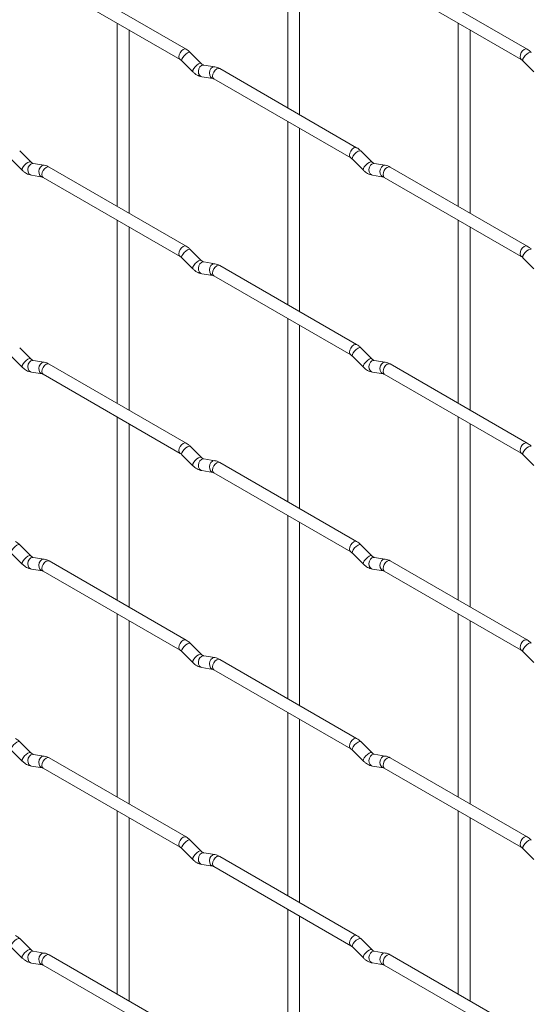
# Paper-space layout 'Layout1' of a CAD drawing. Units: millimetres. Extents: x -885 to 927, y -951 to 1592.
# Drawn here: x 713 to 820, y -735 to -528 of the extents above; entities that cross this region are included whole.
import ezdxf

# ---------------------------------------------------------------- set-up
doc = ezdxf.new("R2010")
doc.units = ezdxf.units.MM

psp = doc.layouts.get("Layout1")

# ---------------------------------------------------------------- linework, layer by layer
at = {"color": 7, "linetype": 'Continuous', "lineweight": 15}
for p, q in [((769, -507.6), (769, -546.19)), ((771.5, -547.64), (771.5, -509.04)), ((747.61, -533.84), (718.76, -517.19)), ((819.45, -533.84), (790.6, -517.18)), ((717.51, -519.36), (746.36, -536.01)), ((789.35, -519.35), (818.2, -536)), ((733.08, -528.34), (733.08, -566.94)), ((804.92, -528.34), (804.92, -566.93)), ((735.58, -568.38), (735.58, -529.79)), ((807.42, -568.37), (807.42, -529.78)), ((750.8, -536.84), (748.48, -534.52)), ((746.71, -536.28), (749.04, -538.61)), ((750.8, -536.84), (750.79, -536.83)), ((818.55, -536.28), (820.88, -538.6)), ((753.65, -537.55), (751.32, -537.18)), ((783.53, -554.58), (754.68, -537.93)), ((750.93, -539.65), (753.26, -540.02)), ((753.43, -540.09), (782.28, -556.75)), ((769, -549.08), (769, -587.67)), ((771.5, -589.12), (771.5, -550.52)), ((714.88, -557.58), (712.55, -555.26)), ((786.72, -557.57), (784.4, -555.25)), ((710.79, -557.03), (713.11, -559.35)), ((714.88, -557.58), (714.87, -557.57)), ((782.63, -557.02), (784.96, -559.34)), ((786.72, -557.57), (786.71, -557.56)), ((717.73, -558.29), (715.4, -557.93)), ((747.61, -575.33), (718.76, -558.67)), ((789.57, -558.29), (787.24, -557.92)), ((819.45, -575.32), (790.6, -558.66)), ((715.01, -560.4), (717.34, -560.76)), ((717.51, -560.84), (746.36, -577.49)), ((786.86, -560.39), (789.18, -560.76)), ((789.35, -560.83), (818.2, -577.48)), ((733.08, -569.82), (733.08, -608.42)), ((804.92, -569.82), (804.92, -608.41)), ((735.58, -609.86), (735.58, -571.27)), ((807.42, -609.85), (807.42, -571.26)), ((750.8, -578.32), (748.48, -576)), ((746.71, -577.77), (749.04, -580.09)), ((750.8, -578.32), (750.79, -578.31)), ((818.55, -577.76), (820.88, -580.08)), ((753.65, -579.03), (751.32, -578.66)), ((783.53, -596.06), (754.68, -579.41)), ((750.93, -581.13), (753.26, -581.5)), ((753.43, -581.57), (782.28, -598.23)), ((769, -590.56), (769, -629.15)), ((771.5, -630.6), (771.5, -592)), ((714.88, -599.06), (712.55, -596.74)), ((786.72, -599.05), (784.4, -596.73)), ((710.79, -598.51), (713.11, -600.83)), ((714.88, -599.06), (714.87, -599.05)), ((782.63, -598.5), (784.96, -600.82)), ((786.72, -599.05), (786.71, -599.04)), ((717.73, -599.77), (715.4, -599.41)), ((747.61, -616.81), (718.76, -600.15)), ((789.57, -599.77), (787.24, -599.4)), ((819.45, -616.8), (790.6, -600.14)), ((715.01, -601.88), (717.34, -602.24)), ((717.51, -602.32), (746.36, -618.97)), ((786.86, -601.87), (789.18, -602.24)), ((789.35, -602.31), (818.2, -618.96)), ((733.08, -611.3), (733.08, -649.9)), ((804.92, -611.3), (804.92, -649.89)), ((735.58, -651.34), (735.58, -612.75)), ((807.42, -651.33), (807.42, -612.74)), ((750.8, -619.8), (748.48, -617.48)), ((746.71, -619.25), (749.04, -621.57)), ((750.8, -619.8), (750.79, -619.79)), ((818.55, -619.24), (820.88, -621.56)), ((753.65, -620.51), (751.32, -620.14)), ((783.53, -637.54), (754.68, -620.89)), ((750.93, -622.61), (753.26, -622.98)), ((753.43, -623.05), (782.28, -639.71)), ((769, -632.04), (769, -670.63)), ((771.5, -672.08), (771.5, -633.48)), ((714.88, -640.54), (712.55, -638.22)), ((786.72, -640.53), (784.4, -638.21)), ((710.79, -639.99), (713.11, -642.31)), ((714.88, -640.54), (714.87, -640.53)), ((782.63, -639.98), (784.96, -642.3)), ((786.72, -640.53), (786.71, -640.52)), ((717.73, -641.25), (715.4, -640.89)), ((747.61, -658.29), (718.76, -641.63)), ((789.57, -641.25), (787.24, -640.88)), ((819.45, -658.28), (790.6, -641.62)), ((715.01, -643.36), (717.34, -643.72)), ((717.51, -643.8), (746.36, -660.45)), ((786.86, -643.35), (789.18, -643.72)), ((789.35, -643.79), (818.2, -660.44)), ((733.08, -652.78), (733.08, -691.38)), ((804.92, -652.78), (804.92, -691.37)), ((735.58, -692.82), (735.58, -654.23)), ((807.42, -692.81), (807.42, -654.22)), ((750.8, -661.28), (748.48, -658.96)), ((746.71, -660.73), (749.04, -663.05)), ((750.8, -661.28), (750.79, -661.27)), ((818.55, -660.72), (820.88, -663.04)), ((753.65, -661.99), (751.32, -661.63)), ((783.53, -679.02), (754.68, -662.37)), ((750.93, -664.1), (753.26, -664.46)), ((753.43, -664.53), (782.28, -681.19)), ((769, -673.52), (769, -712.11)), ((771.5, -713.56), (771.5, -674.96)), ((714.88, -682.02), (712.55, -679.7)), ((786.72, -682.01), (784.4, -679.69)), ((710.79, -681.47), (713.11, -683.79)), ((714.88, -682.02), (714.87, -682.01)), ((782.63, -681.46), (784.96, -683.78)), ((786.72, -682.01), (786.71, -682.01)), ((717.73, -682.73), (715.4, -682.37)), ((747.61, -699.77), (718.76, -683.11)), ((789.57, -682.73), (787.24, -682.36)), ((819.45, -699.76), (790.6, -683.1)), ((715.01, -684.84), (717.34, -685.2)), ((717.51, -685.28), (746.36, -701.93)), ((786.86, -684.83), (789.18, -685.2)), ((789.35, -685.27), (818.2, -701.92)), ((733.08, -694.26), (733.08, -732.86)), ((804.92, -694.26), (804.92, -732.85)), ((735.58, -734.3), (735.58, -695.71)), ((807.42, -734.29), (807.42, -695.7)), ((750.8, -702.76), (748.48, -700.44)), ((746.71, -702.21), (749.04, -704.53)), ((750.8, -702.76), (750.79, -702.75)), ((818.55, -702.2), (820.88, -704.52)), ((753.65, -703.47), (751.32, -703.11)), ((783.53, -720.5), (754.68, -703.85)), ((750.93, -705.58), (753.26, -705.94)), ((753.43, -706.01), (782.28, -722.67)), ((769, -715), (769, -753.59)), ((771.5, -755.04), (771.5, -716.44)), ((714.88, -723.5), (712.55, -721.18)), ((786.72, -723.49), (784.4, -721.17)), ((710.79, -722.95), (713.11, -725.27)), ((714.88, -723.5), (714.87, -723.49)), ((782.63, -722.94), (784.96, -725.26)), ((786.72, -723.49), (786.71, -723.49)), ((717.73, -724.21), (715.4, -723.85)), ((747.61, -741.25), (718.76, -724.59)), ((789.57, -724.21), (787.24, -723.84)), ((819.45, -741.24), (790.6, -724.58)), ((715.01, -726.32), (717.34, -726.68)), ((717.51, -726.76), (746.36, -743.41)), ((786.86, -726.31), (789.18, -726.68)), ((789.35, -726.75), (818.2, -743.4))]:
    psp.add_line(p, q, dxfattribs=at)
at = {"color": 8, "linetype": 'Continuous', "lineweight": 15, "flags": 128}
for points in [[(747.61, -533.84), (747.33, -533.79), (746.99, -533.91), (746.65, -534.18), (746.36, -534.57), (746.17, -535.01), (746.1, -535.44), (746.17, -535.79), (746.36, -536.01)], [(748.48, -534.52), (748.43, -534.48), (748.21, -534.48), (747.9, -534.62), (747.53, -534.87), (747.18, -535.21), (746.89, -535.57), (746.71, -535.91), (746.66, -536.17), (746.71, -536.28)], [(819.45, -533.84), (819.17, -533.78), (818.83, -533.9), (818.49, -534.17), (818.2, -534.56), (818.01, -535), (817.95, -535.43), (818.01, -535.78), (818.2, -536)], [(820.32, -534.51), (820.27, -534.48), (820.05, -534.47), (819.74, -534.61), (819.38, -534.86), (819.02, -535.2), (818.73, -535.56), (818.55, -535.9), (818.5, -536.16), (818.55, -536.28)], [(750.79, -536.83), (750.76, -536.81), (750.54, -536.8), (750.22, -536.94), (749.86, -537.19), (749.51, -537.53), (749.22, -537.89), (749.03, -538.23), (748.99, -538.49), (749.04, -538.61)], [(751.32, -537.18), (751.19, -537.18), (750.83, -537.29), (750.51, -537.57), (750.29, -537.98), (750.2, -538.46), (750.24, -538.93), (750.43, -539.32), (750.72, -539.58), (750.93, -539.65)], [(753.65, -537.55), (753.51, -537.54), (753.15, -537.65), (752.84, -537.93), (752.61, -538.34), (752.52, -538.82), (752.57, -539.29), (752.75, -539.69), (753.04, -539.95), (753.24, -540.02)], [(754.68, -537.93), (754.4, -537.87), (754.06, -537.99), (753.72, -538.26), (753.43, -538.65), (753.24, -539.09), (753.17, -539.52), (753.24, -539.87), (753.43, -540.09), (753.43, -540.09)], [(783.53, -554.58), (783.25, -554.53), (782.91, -554.64), (782.57, -554.92), (782.28, -555.3), (782.09, -555.75), (782.02, -556.17), (782.09, -556.53), (782.28, -556.74)], [(784.4, -555.25), (784.35, -555.22), (784.13, -555.22), (783.82, -555.35), (783.45, -555.61), (783.1, -555.94), (782.81, -556.31), (782.63, -556.65), (782.58, -556.91), (782.63, -557.02)], [(714.87, -557.57), (714.84, -557.55), (714.61, -557.54), (714.3, -557.68), (713.94, -557.93), (713.59, -558.27), (713.3, -558.64), (713.11, -558.97), (713.06, -559.24), (713.11, -559.35)], [(786.71, -557.56), (786.68, -557.54), (786.46, -557.54), (786.14, -557.67), (785.78, -557.93), (785.43, -558.26), (785.14, -558.63), (784.96, -558.97), (784.91, -559.23), (784.96, -559.34)], [(715.4, -557.93), (715.27, -557.92), (714.9, -558.03), (714.59, -558.31), (714.37, -558.72), (714.27, -559.2), (714.32, -559.67), (714.51, -560.07), (714.8, -560.33), (715.01, -560.4)], [(717.73, -558.29), (717.59, -558.28), (717.23, -558.39), (716.91, -558.67), (716.69, -559.09), (716.6, -559.56), (716.65, -560.04), (716.83, -560.43), (717.12, -560.69), (717.32, -560.76)], [(718.76, -558.67), (718.48, -558.61), (718.14, -558.73), (717.8, -559.01), (717.51, -559.39), (717.32, -559.83), (717.25, -560.26), (717.32, -560.62), (717.51, -560.84), (717.51, -560.84)], [(787.24, -557.92), (787.11, -557.91), (786.75, -558.02), (786.43, -558.3), (786.21, -558.72), (786.12, -559.19), (786.17, -559.67), (786.35, -560.06), (786.64, -560.32), (786.86, -560.39)], [(789.57, -558.29), (789.43, -558.28), (789.07, -558.39), (788.76, -558.67), (788.54, -559.08), (788.44, -559.56), (788.49, -560.03), (788.67, -560.43), (788.96, -560.68), (789.17, -560.75)], [(790.6, -558.66), (790.32, -558.61), (789.98, -558.73), (789.64, -559), (789.35, -559.39), (789.16, -559.83), (789.1, -560.26), (789.16, -560.61), (789.35, -560.83), (789.35, -560.83)], [(747.61, -575.33), (747.33, -575.27), (746.99, -575.39), (746.65, -575.66), (746.36, -576.05), (746.17, -576.49), (746.1, -576.92), (746.17, -577.27), (746.36, -577.49)], [(748.48, -576), (748.43, -575.96), (748.21, -575.96), (747.9, -576.1), (747.53, -576.35), (747.18, -576.69), (746.89, -577.05), (746.71, -577.39), (746.66, -577.65), (746.71, -577.77)], [(819.45, -575.32), (819.17, -575.26), (818.83, -575.38), (818.49, -575.65), (818.2, -576.04), (818.01, -576.48), (817.95, -576.91), (818.01, -577.26), (818.2, -577.48)], [(820.32, -575.99), (820.27, -575.96), (820.05, -575.95), (819.74, -576.09), (819.38, -576.34), (819.02, -576.68), (818.73, -577.04), (818.55, -577.38), (818.5, -577.65), (818.55, -577.76)], [(750.79, -578.31), (750.76, -578.29), (750.54, -578.28), (750.22, -578.42), (749.86, -578.67), (749.51, -579.01), (749.22, -579.37), (749.03, -579.71), (748.99, -579.97), (749.04, -580.09)], [(751.32, -578.66), (751.19, -578.66), (750.83, -578.77), (750.51, -579.05), (750.29, -579.46), (750.2, -579.94), (750.24, -580.41), (750.43, -580.8), (750.72, -581.06), (750.93, -581.13)], [(753.65, -579.03), (753.51, -579.02), (753.15, -579.13), (752.84, -579.41), (752.61, -579.82), (752.52, -580.3), (752.57, -580.77), (752.75, -581.17), (753.04, -581.43), (753.24, -581.5)], [(754.68, -579.41), (754.4, -579.35), (754.06, -579.47), (753.72, -579.74), (753.43, -580.13), (753.24, -580.57), (753.17, -581), (753.24, -581.35), (753.43, -581.57), (753.43, -581.57)], [(783.53, -596.06), (783.25, -596.01), (782.91, -596.12), (782.57, -596.4), (782.28, -596.78), (782.09, -597.23), (782.02, -597.65), (782.09, -598.01), (782.28, -598.22)], [(784.4, -596.73), (784.35, -596.7), (784.13, -596.7), (783.82, -596.83), (783.45, -597.09), (783.1, -597.42), (782.81, -597.79), (782.63, -598.13), (782.58, -598.39), (782.63, -598.5)], [(714.87, -599.05), (714.84, -599.03), (714.61, -599.02), (714.3, -599.16), (713.94, -599.42), (713.59, -599.75), (713.3, -600.12), (713.11, -600.45), (713.06, -600.72), (713.11, -600.83)], [(786.71, -599.04), (786.68, -599.02), (786.46, -599.02), (786.14, -599.15), (785.78, -599.41), (785.43, -599.74), (785.14, -600.11), (784.96, -600.45), (784.91, -600.71), (784.96, -600.82)], [(715.4, -599.41), (715.27, -599.4), (714.9, -599.51), (714.59, -599.79), (714.37, -600.2), (714.27, -600.68), (714.32, -601.15), (714.51, -601.55), (714.8, -601.81), (715.01, -601.88)], [(717.73, -599.77), (717.59, -599.76), (717.23, -599.87), (716.91, -600.16), (716.69, -600.57), (716.6, -601.04), (716.65, -601.52), (716.83, -601.91), (717.12, -602.17), (717.32, -602.24)], [(718.76, -600.15), (718.48, -600.1), (718.14, -600.21), (717.8, -600.49), (717.51, -600.87), (717.32, -601.31), (717.25, -601.74), (717.32, -602.1), (717.51, -602.32), (717.51, -602.32)], [(787.24, -599.4), (787.11, -599.39), (786.75, -599.5), (786.43, -599.78), (786.21, -600.2), (786.12, -600.67), (786.17, -601.15), (786.35, -601.54), (786.64, -601.8), (786.86, -601.87)], [(789.57, -599.77), (789.43, -599.76), (789.07, -599.87), (788.76, -600.15), (788.54, -600.56), (788.44, -601.04), (788.49, -601.51), (788.67, -601.91), (788.96, -602.16), (789.17, -602.23)], [(790.6, -600.14), (790.32, -600.09), (789.98, -600.21), (789.64, -600.48), (789.35, -600.87), (789.16, -601.31), (789.1, -601.74), (789.16, -602.09), (789.35, -602.31), (789.35, -602.31)], [(747.61, -616.81), (747.33, -616.75), (746.99, -616.87), (746.65, -617.14), (746.36, -617.53), (746.17, -617.97), (746.1, -618.4), (746.17, -618.75), (746.36, -618.97)], [(748.48, -617.48), (748.43, -617.45), (748.21, -617.44), (747.9, -617.58), (747.53, -617.83), (747.18, -618.17), (746.89, -618.53), (746.71, -618.87), (746.66, -619.13), (746.71, -619.25)], [(819.45, -616.8), (819.17, -616.74), (818.83, -616.86), (818.49, -617.13), (818.2, -617.52), (818.01, -617.96), (817.95, -618.39), (818.01, -618.74), (818.2, -618.96)], [(820.32, -617.47), (820.27, -617.44), (820.05, -617.43), (819.74, -617.57), (819.38, -617.82), (819.02, -618.16), (818.73, -618.53), (818.55, -618.86), (818.5, -619.13), (818.55, -619.24)], [(750.79, -619.79), (750.76, -619.77), (750.54, -619.76), (750.22, -619.9), (749.86, -620.15), (749.51, -620.49), (749.22, -620.85), (749.03, -621.19), (748.99, -621.45), (749.04, -621.57)], [(751.32, -620.14), (751.19, -620.14), (750.83, -620.25), (750.51, -620.53), (750.29, -620.94), (750.2, -621.42), (750.24, -621.89), (750.43, -622.29), (750.72, -622.54), (750.93, -622.61)], [(753.65, -620.51), (753.51, -620.5), (753.15, -620.61), (752.84, -620.89), (752.61, -621.3), (752.52, -621.78), (752.57, -622.25), (752.75, -622.65), (753.04, -622.91), (753.24, -622.98)], [(754.68, -620.89), (754.4, -620.83), (754.06, -620.95), (753.72, -621.22), (753.43, -621.61), (753.24, -622.05), (753.17, -622.48), (753.24, -622.83), (753.43, -623.05), (753.43, -623.05)], [(712.55, -638.22), (712.51, -638.19), (712.29, -638.18), (711.97, -638.32), (711.61, -638.57), (711.26, -638.91), (710.97, -639.28), (710.79, -639.61), (710.74, -639.88), (710.79, -639.99)], [(783.53, -637.54), (783.25, -637.49), (782.91, -637.6), (782.57, -637.88), (782.28, -638.26), (782.09, -638.71), (782.02, -639.14), (782.09, -639.49), (782.28, -639.71)], [(784.4, -638.21), (784.35, -638.18), (784.13, -638.18), (783.82, -638.31), (783.45, -638.57), (783.1, -638.9), (782.81, -639.27), (782.63, -639.61), (782.58, -639.87), (782.63, -639.98)], [(714.87, -640.53), (714.84, -640.51), (714.61, -640.5), (714.3, -640.64), (713.94, -640.9), (713.59, -641.23), (713.3, -641.6), (713.11, -641.93), (713.06, -642.2), (713.11, -642.31)], [(786.71, -640.52), (786.68, -640.5), (786.46, -640.5), (786.14, -640.63), (785.78, -640.89), (785.43, -641.22), (785.14, -641.59), (784.96, -641.93), (784.91, -642.19), (784.96, -642.3)], [(715.4, -640.89), (715.27, -640.88), (714.9, -640.99), (714.59, -641.27), (714.37, -641.68), (714.27, -642.16), (714.32, -642.63), (714.51, -643.03), (714.8, -643.29), (715.01, -643.36)], [(717.73, -641.25), (717.59, -641.24), (717.23, -641.35), (716.91, -641.64), (716.69, -642.05), (716.6, -642.53), (716.65, -643), (716.83, -643.39), (717.12, -643.65), (717.32, -643.72)], [(718.76, -641.63), (718.48, -641.58), (718.14, -641.69), (717.8, -641.97), (717.51, -642.35), (717.32, -642.79), (717.25, -643.22), (717.32, -643.58), (717.51, -643.8), (717.51, -643.8)], [(787.24, -640.88), (787.11, -640.87), (786.75, -640.98), (786.43, -641.26), (786.21, -641.68), (786.12, -642.15), (786.17, -642.63), (786.35, -643.02), (786.64, -643.28), (786.86, -643.35)], [(789.57, -641.25), (789.43, -641.24), (789.07, -641.35), (788.76, -641.63), (788.54, -642.04), (788.44, -642.52), (788.49, -642.99), (788.67, -643.39), (788.96, -643.64), (789.17, -643.71)], [(790.6, -641.62), (790.32, -641.57), (789.98, -641.69), (789.64, -641.96), (789.35, -642.35), (789.16, -642.79), (789.1, -643.22), (789.16, -643.57), (789.35, -643.79), (789.35, -643.79)], [(747.61, -658.29), (747.33, -658.23), (746.99, -658.35), (746.65, -658.62), (746.36, -659.01), (746.17, -659.45), (746.1, -659.88), (746.17, -660.23), (746.36, -660.45)], [(748.48, -658.96), (748.43, -658.93), (748.21, -658.92), (747.9, -659.06), (747.53, -659.31), (747.18, -659.65), (746.89, -660.01), (746.71, -660.35), (746.66, -660.61), (746.71, -660.73)], [(819.45, -658.28), (819.17, -658.22), (818.83, -658.34), (818.49, -658.61), (818.2, -659), (818.01, -659.44), (817.95, -659.87), (818.01, -660.22), (818.2, -660.44)], [(820.32, -658.95), (820.27, -658.92), (820.05, -658.91), (819.74, -659.05), (819.38, -659.3), (819.02, -659.64), (818.73, -660.01), (818.55, -660.34), (818.5, -660.61), (818.55, -660.72)], [(750.79, -661.27), (750.76, -661.25), (750.54, -661.24), (750.22, -661.38), (749.86, -661.63), (749.51, -661.97), (749.22, -662.33), (749.03, -662.67), (748.99, -662.93), (749.04, -663.05)], [(751.32, -661.63), (751.19, -661.62), (750.83, -661.73), (750.51, -662.01), (750.29, -662.42), (750.2, -662.9), (750.24, -663.37), (750.43, -663.77), (750.72, -664.02), (750.93, -664.1)], [(753.65, -661.99), (753.51, -661.98), (753.15, -662.09), (752.84, -662.37), (752.61, -662.78), (752.52, -663.26), (752.57, -663.73), (752.75, -664.13), (753.04, -664.39), (753.24, -664.46)], [(754.68, -662.37), (754.4, -662.31), (754.06, -662.43), (753.72, -662.7), (753.43, -663.09), (753.24, -663.53), (753.17, -663.96), (753.24, -664.31), (753.43, -664.53), (753.43, -664.53)], [(712.55, -679.7), (712.51, -679.67), (712.29, -679.66), (711.97, -679.8), (711.61, -680.05), (711.26, -680.39), (710.97, -680.76), (710.79, -681.09), (710.74, -681.36), (710.79, -681.47)], [(783.53, -679.02), (783.25, -678.97), (782.91, -679.08), (782.57, -679.36), (782.28, -679.74), (782.09, -680.19), (782.02, -680.62), (782.09, -680.97), (782.28, -681.19)], [(784.4, -679.69), (784.35, -679.66), (784.13, -679.66), (783.82, -679.79), (783.45, -680.05), (783.1, -680.38), (782.81, -680.75), (782.63, -681.09), (782.58, -681.35), (782.63, -681.46)], [(714.87, -682.01), (714.84, -681.99), (714.61, -681.99), (714.3, -682.12), (713.94, -682.38), (713.59, -682.71), (713.3, -683.08), (713.11, -683.42), (713.06, -683.68), (713.11, -683.79)], [(786.71, -682.01), (786.68, -681.98), (786.46, -681.98), (786.14, -682.11), (785.78, -682.37), (785.43, -682.7), (785.14, -683.07), (784.96, -683.41), (784.91, -683.67), (784.96, -683.78)], [(715.4, -682.37), (715.27, -682.36), (714.9, -682.47), (714.59, -682.75), (714.37, -683.16), (714.27, -683.64), (714.32, -684.11), (714.51, -684.51), (714.8, -684.77), (715.01, -684.84)], [(717.73, -682.73), (717.59, -682.73), (717.23, -682.83), (716.91, -683.12), (716.69, -683.53), (716.6, -684.01), (716.65, -684.48), (716.83, -684.87), (717.12, -685.13), (717.32, -685.2)], [(718.76, -683.11), (718.48, -683.06), (718.14, -683.17), (717.8, -683.45), (717.51, -683.83), (717.32, -684.27), (717.25, -684.7), (717.32, -685.06), (717.51, -685.28), (717.51, -685.28)], [(787.24, -682.36), (787.11, -682.35), (786.75, -682.46), (786.43, -682.74), (786.21, -683.16), (786.12, -683.63), (786.17, -684.11), (786.35, -684.5), (786.64, -684.76), (786.86, -684.83)], [(789.57, -682.73), (789.43, -682.72), (789.07, -682.83), (788.76, -683.11), (788.54, -683.52), (788.44, -684), (788.49, -684.47), (788.67, -684.87), (788.96, -685.12), (789.17, -685.19)], [(790.6, -683.1), (790.32, -683.05), (789.98, -683.17), (789.64, -683.44), (789.35, -683.83), (789.16, -684.27), (789.1, -684.7), (789.16, -685.05), (789.35, -685.27), (789.35, -685.27)], [(747.61, -699.77), (747.33, -699.71), (746.99, -699.83), (746.65, -700.1), (746.36, -700.49), (746.17, -700.93), (746.1, -701.36), (746.17, -701.71), (746.36, -701.93)], [(748.48, -700.44), (748.43, -700.41), (748.21, -700.4), (747.9, -700.54), (747.53, -700.79), (747.18, -701.13), (746.89, -701.49), (746.71, -701.83), (746.66, -702.09), (746.71, -702.21)], [(819.45, -699.76), (819.17, -699.7), (818.83, -699.82), (818.49, -700.09), (818.2, -700.48), (818.01, -700.92), (817.95, -701.35), (818.01, -701.7), (818.2, -701.92)], [(820.32, -700.43), (820.27, -700.4), (820.05, -700.39), (819.74, -700.53), (819.38, -700.79), (819.02, -701.12), (818.73, -701.49), (818.55, -701.82), (818.5, -702.09), (818.55, -702.2)], [(750.79, -702.75), (750.76, -702.73), (750.54, -702.72), (750.22, -702.86), (749.86, -703.11), (749.51, -703.45), (749.22, -703.81), (749.03, -704.15), (748.99, -704.41), (749.04, -704.53)], [(751.32, -703.11), (751.19, -703.1), (750.83, -703.21), (750.51, -703.49), (750.29, -703.9), (750.2, -704.38), (750.24, -704.85), (750.43, -705.25), (750.72, -705.5), (750.93, -705.58)], [(753.65, -703.47), (753.51, -703.46), (753.15, -703.57), (752.84, -703.85), (752.61, -704.26), (752.52, -704.74), (752.57, -705.21), (752.75, -705.61), (753.04, -705.87), (753.24, -705.94)], [(754.68, -703.85), (754.4, -703.79), (754.06, -703.91), (753.72, -704.18), (753.43, -704.57), (753.24, -705.01), (753.17, -705.44), (753.24, -705.79), (753.43, -706.01), (753.43, -706.01)], [(712.55, -721.18), (712.51, -721.15), (712.29, -721.14), (711.97, -721.28), (711.61, -721.54), (711.26, -721.87), (710.97, -722.24), (710.79, -722.57), (710.74, -722.84), (710.79, -722.95)], [(783.53, -720.5), (783.25, -720.45), (782.91, -720.56), (782.57, -720.84), (782.28, -721.22), (782.09, -721.67), (782.02, -722.1), (782.09, -722.45), (782.28, -722.67)], [(784.4, -721.17), (784.35, -721.14), (784.13, -721.14), (783.82, -721.27), (783.45, -721.53), (783.1, -721.86), (782.81, -722.23), (782.63, -722.57), (782.58, -722.83), (782.63, -722.94)], [(714.87, -723.49), (714.84, -723.47), (714.61, -723.47), (714.3, -723.6), (713.94, -723.86), (713.59, -724.19), (713.3, -724.56), (713.11, -724.9), (713.06, -725.16), (713.11, -725.27)], [(786.71, -723.49), (786.68, -723.46), (786.46, -723.46), (786.14, -723.59), (785.78, -723.85), (785.43, -724.18), (785.14, -724.55), (784.96, -724.89), (784.91, -725.15), (784.96, -725.26)], [(715.4, -723.85), (715.27, -723.84), (714.9, -723.95), (714.59, -724.23), (714.37, -724.64), (714.27, -725.12), (714.32, -725.59), (714.51, -725.99), (714.8, -726.25), (715.01, -726.32)], [(717.73, -724.21), (717.59, -724.21), (717.23, -724.31), (716.91, -724.6), (716.69, -725.01), (716.6, -725.49), (716.65, -725.96), (716.83, -726.35), (717.12, -726.61), (717.32, -726.68)], [(718.76, -724.59), (718.48, -724.54), (718.14, -724.65), (717.8, -724.93), (717.51, -725.31), (717.32, -725.75), (717.25, -726.18), (717.32, -726.54), (717.51, -726.76), (717.51, -726.76)], [(787.24, -723.84), (787.11, -723.83), (786.75, -723.94), (786.43, -724.23), (786.21, -724.64), (786.12, -725.11), (786.17, -725.59), (786.35, -725.98), (786.64, -726.24), (786.86, -726.31)], [(789.57, -724.21), (789.43, -724.2), (789.07, -724.31), (788.76, -724.59), (788.54, -725), (788.44, -725.48), (788.49, -725.95), (788.67, -726.35), (788.96, -726.6), (789.17, -726.67)], [(790.6, -724.58), (790.32, -724.53), (789.98, -724.65), (789.64, -724.92), (789.35, -725.31), (789.16, -725.75), (789.1, -726.18), (789.16, -726.53), (789.35, -726.75), (789.35, -726.75)]]:
    psp.add_lwpolyline(points, dxfattribs=at)
at = {"color": 7, "linetype": 'Continuous', "lineweight": 15}
for points, knots in [([(748.48, -534.52), (748.33, -534.38), (748.06, -534.13), (747.76, -533.94), (747.61, -533.84)], [0, 0, 0, 0, 0.520084, 1, 1, 1, 1]), ([(820.32, -534.51), (820.18, -534.38), (819.9, -534.12), (819.6, -533.93), (819.45, -533.84)], [0, 0, 0, 0, 0.520084, 1, 1, 1, 1]), ([(746.36, -536.01), (746.42, -536.04), (746.52, -536.11), (746.65, -536.23), (746.71, -536.28)], [0, 0, 0, 0, 0.524096, 1, 1, 1, 1]), ([(751.32, -537.18), (751.31, -537.18), (751.28, -537.18), (751.08, -537.09), (750.9, -536.92), (750.8, -536.84)], [0, 0, 0, 0, 0.269975, 0.608171, 1, 1, 1, 1]), ([(818.2, -536), (818.26, -536.04), (818.37, -536.1), (818.49, -536.22), (818.55, -536.28)], [0, 0, 0, 0, 0.524096, 1, 1, 1, 1]), ([(749.04, -538.61), (749.18, -538.74), (749.59, -539.12), (750.23, -539.5), (750.75, -539.61), (750.93, -539.65)], [0, 0, 0, 0, 0.25153, 0.729095, 1, 1, 1, 1]), ([(754.68, -537.93), (754.51, -537.84), (754.18, -537.66), (753.82, -537.59), (753.65, -537.55)], [0, 0, 0, 0, 0.514814, 1, 1, 1, 1]), ([(753.26, -540.02), (753.27, -540.02), (753.3, -540.02), (753.39, -540.07), (753.43, -540.09)], [0, 0, 0, 0, 0.533867, 1, 1, 1, 1]), ([(784.4, -555.25), (784.25, -555.12), (783.98, -554.86), (783.68, -554.67), (783.53, -554.58)], [0, 0, 0, 0, 0.520084, 1, 1, 1, 1]), ([(715.4, -557.93), (715.39, -557.93), (715.36, -557.92), (715.16, -557.83), (714.98, -557.67), (714.88, -557.58)], [0, 0, 0, 0, 0.269975, 0.608171, 1, 1, 1, 1]), ([(782.28, -556.75), (782.34, -556.78), (782.45, -556.85), (782.57, -556.97), (782.63, -557.02)], [0, 0, 0, 0, 0.524096, 1, 1, 1, 1]), ([(787.24, -557.92), (787.23, -557.92), (787.2, -557.91), (787, -557.82), (786.82, -557.66), (786.72, -557.57)], [0, 0, 0, 0, 0.269975, 0.608171, 1, 1, 1, 1]), ([(713.11, -559.35), (713.26, -559.48), (713.67, -559.86), (714.31, -560.24), (714.83, -560.36), (715.01, -560.4)], [0, 0, 0, 0, 0.25153, 0.729095, 1, 1, 1, 1]), ([(718.76, -558.67), (718.59, -558.58), (718.26, -558.4), (717.9, -558.33), (717.73, -558.29)], [0, 0, 0, 0, 0.514814, 1, 1, 1, 1]), ([(784.96, -559.34), (785.1, -559.47), (785.51, -559.86), (786.15, -560.23), (786.67, -560.35), (786.86, -560.39)], [0, 0, 0, 0, 0.25153, 0.729095, 1, 1, 1, 1]), ([(790.6, -558.66), (790.43, -558.57), (790.1, -558.4), (789.74, -558.32), (789.57, -558.29)], [0, 0, 0, 0, 0.514814, 1, 1, 1, 1]), ([(717.34, -560.76), (717.35, -560.76), (717.38, -560.77), (717.47, -560.81), (717.51, -560.84)], [0, 0, 0, 0, 0.533867, 1, 1, 1, 1]), ([(789.18, -560.76), (789.19, -560.76), (789.22, -560.76), (789.31, -560.81), (789.35, -560.83)], [0, 0, 0, 0, 0.533867, 1, 1, 1, 1]), ([(748.48, -576), (748.33, -575.86), (748.06, -575.61), (747.76, -575.42), (747.61, -575.33)], [0, 0, 0, 0, 0.520084, 1, 1, 1, 1]), ([(820.32, -575.99), (820.18, -575.86), (819.9, -575.6), (819.6, -575.41), (819.45, -575.32)], [0, 0, 0, 0, 0.520084, 1, 1, 1, 1]), ([(746.36, -577.49), (746.42, -577.52), (746.52, -577.59), (746.65, -577.71), (746.71, -577.77)], [0, 0, 0, 0, 0.524096, 1, 1, 1, 1]), ([(751.32, -578.66), (751.31, -578.66), (751.28, -578.66), (751.08, -578.57), (750.9, -578.4), (750.8, -578.32)], [0, 0, 0, 0, 0.269975, 0.608171, 1, 1, 1, 1]), ([(818.2, -577.48), (818.26, -577.52), (818.37, -577.58), (818.49, -577.7), (818.55, -577.76)], [0, 0, 0, 0, 0.524096, 1, 1, 1, 1]), ([(749.04, -580.09), (749.18, -580.22), (749.59, -580.6), (750.23, -580.98), (750.75, -581.09), (750.93, -581.13)], [0, 0, 0, 0, 0.25153, 0.729095, 1, 1, 1, 1]), ([(754.68, -579.41), (754.51, -579.32), (754.18, -579.14), (753.82, -579.07), (753.65, -579.03)], [0, 0, 0, 0, 0.514814, 1, 1, 1, 1]), ([(753.26, -581.5), (753.27, -581.5), (753.3, -581.5), (753.39, -581.55), (753.43, -581.57)], [0, 0, 0, 0, 0.533867, 1, 1, 1, 1]), ([(784.4, -596.73), (784.25, -596.6), (783.98, -596.34), (783.68, -596.15), (783.53, -596.06)], [0, 0, 0, 0, 0.520084, 1, 1, 1, 1]), ([(715.4, -599.41), (715.39, -599.41), (715.36, -599.4), (715.16, -599.31), (714.98, -599.15), (714.88, -599.06)], [0, 0, 0, 0, 0.269975, 0.608171, 1, 1, 1, 1]), ([(782.28, -598.23), (782.34, -598.26), (782.45, -598.33), (782.57, -598.45), (782.63, -598.5)], [0, 0, 0, 0, 0.524096, 1, 1, 1, 1]), ([(787.24, -599.4), (787.23, -599.4), (787.2, -599.39), (787, -599.3), (786.82, -599.14), (786.72, -599.05)], [0, 0, 0, 0, 0.269975, 0.608171, 1, 1, 1, 1]), ([(713.11, -600.83), (713.26, -600.96), (713.67, -601.34), (714.31, -601.72), (714.83, -601.84), (715.01, -601.88)], [0, 0, 0, 0, 0.25153, 0.729095, 1, 1, 1, 1]), ([(718.76, -600.15), (718.59, -600.06), (718.26, -599.88), (717.9, -599.81), (717.73, -599.77)], [0, 0, 0, 0, 0.514814, 1, 1, 1, 1]), ([(784.96, -600.82), (785.1, -600.95), (785.51, -601.34), (786.15, -601.71), (786.67, -601.83), (786.86, -601.87)], [0, 0, 0, 0, 0.25153, 0.729095, 1, 1, 1, 1]), ([(790.6, -600.14), (790.43, -600.05), (790.1, -599.88), (789.74, -599.8), (789.57, -599.77)], [0, 0, 0, 0, 0.514814, 1, 1, 1, 1]), ([(717.34, -602.24), (717.35, -602.24), (717.38, -602.25), (717.47, -602.29), (717.51, -602.32)], [0, 0, 0, 0, 0.533867, 1, 1, 1, 1]), ([(789.18, -602.24), (789.19, -602.24), (789.22, -602.24), (789.31, -602.29), (789.35, -602.31)], [0, 0, 0, 0, 0.533867, 1, 1, 1, 1]), ([(748.48, -617.48), (748.33, -617.34), (748.06, -617.09), (747.76, -616.9), (747.61, -616.81)], [0, 0, 0, 0, 0.520084, 1, 1, 1, 1]), ([(820.32, -617.47), (820.18, -617.34), (819.9, -617.08), (819.6, -616.89), (819.45, -616.8)], [0, 0, 0, 0, 0.520084, 1, 1, 1, 1]), ([(746.36, -618.97), (746.42, -619.01), (746.52, -619.07), (746.65, -619.19), (746.71, -619.25)], [0, 0, 0, 0, 0.524096, 1, 1, 1, 1]), ([(751.32, -620.14), (751.31, -620.14), (751.28, -620.14), (751.08, -620.05), (750.9, -619.88), (750.8, -619.8)], [0, 0, 0, 0, 0.269975, 0.608171, 1, 1, 1, 1]), ([(818.2, -618.96), (818.26, -619), (818.37, -619.06), (818.49, -619.18), (818.55, -619.24)], [0, 0, 0, 0, 0.524096, 1, 1, 1, 1]), ([(749.04, -621.57), (749.18, -621.7), (749.59, -622.08), (750.23, -622.46), (750.75, -622.57), (750.93, -622.61)], [0, 0, 0, 0, 0.25153, 0.729095, 1, 1, 1, 1]), ([(754.68, -620.89), (754.51, -620.8), (754.18, -620.62), (753.82, -620.55), (753.65, -620.51)], [0, 0, 0, 0, 0.514814, 1, 1, 1, 1]), ([(753.26, -622.98), (753.27, -622.98), (753.3, -622.98), (753.39, -623.03), (753.43, -623.05)], [0, 0, 0, 0, 0.533867, 1, 1, 1, 1]), ([(712.55, -638.22), (712.41, -638.09), (712.14, -637.83), (711.84, -637.64), (711.69, -637.55)], [0, 0, 0, 0, 0.520084, 1, 1, 1, 1]), ([(784.4, -638.21), (784.25, -638.08), (783.98, -637.82), (783.68, -637.63), (783.53, -637.54)], [0, 0, 0, 0, 0.520084, 1, 1, 1, 1]), ([(715.4, -640.89), (715.39, -640.89), (715.36, -640.88), (715.16, -640.79), (714.98, -640.63), (714.88, -640.54)], [0, 0, 0, 0, 0.269975, 0.608171, 1, 1, 1, 1]), ([(782.28, -639.71), (782.34, -639.74), (782.45, -639.81), (782.57, -639.93), (782.63, -639.98)], [0, 0, 0, 0, 0.524096, 1, 1, 1, 1]), ([(787.24, -640.88), (787.23, -640.88), (787.2, -640.87), (787, -640.78), (786.82, -640.62), (786.72, -640.53)], [0, 0, 0, 0, 0.269975, 0.608171, 1, 1, 1, 1]), ([(713.11, -642.31), (713.26, -642.44), (713.67, -642.82), (714.31, -643.2), (714.83, -643.32), (715.01, -643.36)], [0, 0, 0, 0, 0.2515305, 0.7290949, 1, 1, 1, 1]), ([(718.76, -641.63), (718.59, -641.54), (718.26, -641.37), (717.9, -641.29), (717.73, -641.25)], [0, 0, 0, 0, 0.514814, 1, 1, 1, 1]), ([(784.96, -642.3), (785.1, -642.43), (785.51, -642.82), (786.15, -643.19), (786.67, -643.31), (786.86, -643.35)], [0, 0, 0, 0, 0.25153, 0.729095, 1, 1, 1, 1]), ([(790.6, -641.62), (790.43, -641.53), (790.1, -641.36), (789.74, -641.28), (789.57, -641.25)], [0, 0, 0, 0, 0.514814, 1, 1, 1, 1]), ([(717.34, -643.72), (717.35, -643.72), (717.38, -643.73), (717.47, -643.77), (717.51, -643.8)], [0, 0, 0, 0, 0.533867, 1, 1, 1, 1]), ([(789.18, -643.72), (789.19, -643.72), (789.22, -643.72), (789.31, -643.77), (789.35, -643.79)], [0, 0, 0, 0, 0.533867, 1, 1, 1, 1]), ([(748.48, -658.96), (748.33, -658.82), (748.06, -658.57), (747.76, -658.38), (747.61, -658.29)], [0, 0, 0, 0, 0.520084, 1, 1, 1, 1]), ([(820.32, -658.95), (820.18, -658.82), (819.9, -658.56), (819.6, -658.37), (819.45, -658.28)], [0, 0, 0, 0, 0.520084, 1, 1, 1, 1]), ([(746.36, -660.45), (746.42, -660.49), (746.52, -660.55), (746.65, -660.67), (746.71, -660.73)], [0, 0, 0, 0, 0.524096, 1, 1, 1, 1]), ([(751.32, -661.63), (751.31, -661.62), (751.28, -661.62), (751.08, -661.53), (750.9, -661.36), (750.8, -661.28)], [0, 0, 0, 0, 0.269975, 0.608171, 1, 1, 1, 1]), ([(818.2, -660.44), (818.26, -660.48), (818.37, -660.54), (818.49, -660.66), (818.55, -660.72)], [0, 0, 0, 0, 0.524096, 1, 1, 1, 1]), ([(749.04, -663.05), (749.18, -663.18), (749.59, -663.56), (750.23, -663.94), (750.75, -664.05), (750.93, -664.1)], [0, 0, 0, 0, 0.2515305, 0.7290949, 1, 1, 1, 1]), ([(754.68, -662.37), (754.51, -662.28), (754.18, -662.1), (753.82, -662.03), (753.65, -661.99)], [0, 0, 0, 0, 0.514814, 1, 1, 1, 1]), ([(753.26, -664.46), (753.27, -664.46), (753.3, -664.46), (753.39, -664.51), (753.43, -664.53)], [0, 0, 0, 0, 0.533867, 1, 1, 1, 1]), ([(712.55, -679.7), (712.41, -679.57), (712.14, -679.31), (711.84, -679.12), (711.69, -679.03)], [0, 0, 0, 0, 0.520084, 1, 1, 1, 1]), ([(784.4, -679.69), (784.25, -679.56), (783.98, -679.3), (783.68, -679.11), (783.53, -679.02)], [0, 0, 0, 0, 0.520084, 1, 1, 1, 1]), ([(715.4, -682.37), (715.39, -682.37), (715.36, -682.36), (715.16, -682.27), (714.98, -682.11), (714.88, -682.02)], [0, 0, 0, 0, 0.269975, 0.608171, 1, 1, 1, 1]), ([(782.28, -681.19), (782.34, -681.22), (782.45, -681.29), (782.57, -681.41), (782.63, -681.46)], [0, 0, 0, 0, 0.524096, 1, 1, 1, 1]), ([(787.24, -682.36), (787.23, -682.36), (787.2, -682.35), (787, -682.27), (786.82, -682.1), (786.72, -682.01)], [0, 0, 0, 0, 0.269975, 0.608171, 1, 1, 1, 1]), ([(713.11, -683.79), (713.26, -683.92), (713.67, -684.3), (714.31, -684.68), (714.83, -684.8), (715.01, -684.84)], [0, 0, 0, 0, 0.2515305, 0.7290949, 1, 1, 1, 1]), ([(718.76, -683.11), (718.59, -683.02), (718.26, -682.85), (717.9, -682.77), (717.73, -682.73)], [0, 0, 0, 0, 0.514814, 1, 1, 1, 1]), ([(784.96, -683.78), (785.1, -683.91), (785.51, -684.3), (786.15, -684.67), (786.67, -684.79), (786.86, -684.83)], [0, 0, 0, 0, 0.2515305, 0.7290949, 1, 1, 1, 1]), ([(790.6, -683.1), (790.43, -683.01), (790.1, -682.84), (789.74, -682.76), (789.57, -682.73)], [0, 0, 0, 0, 0.514814, 1, 1, 1, 1]), ([(717.34, -685.2), (717.35, -685.2), (717.38, -685.21), (717.47, -685.25), (717.51, -685.28)], [0, 0, 0, 0, 0.533867, 1, 1, 1, 1]), ([(789.18, -685.2), (789.19, -685.2), (789.22, -685.2), (789.31, -685.25), (789.35, -685.27)], [0, 0, 0, 0, 0.533867, 1, 1, 1, 1]), ([(748.48, -700.44), (748.33, -700.3), (748.06, -700.05), (747.76, -699.86), (747.61, -699.77)], [0, 0, 0, 0, 0.520084, 1, 1, 1, 1]), ([(820.32, -700.43), (820.18, -700.3), (819.9, -700.04), (819.6, -699.85), (819.45, -699.76)], [0, 0, 0, 0, 0.520084, 1, 1, 1, 1]), ([(746.36, -701.93), (746.42, -701.97), (746.52, -702.03), (746.65, -702.15), (746.71, -702.21)], [0, 0, 0, 0, 0.524096, 1, 1, 1, 1]), ([(751.32, -703.11), (751.31, -703.1), (751.28, -703.1), (751.08, -703.01), (750.9, -702.84), (750.8, -702.76)], [0, 0, 0, 0, 0.269975, 0.608171, 1, 1, 1, 1]), ([(818.2, -701.92), (818.26, -701.96), (818.37, -702.03), (818.49, -702.14), (818.55, -702.2)], [0, 0, 0, 0, 0.524096, 1, 1, 1, 1]), ([(749.04, -704.53), (749.18, -704.66), (749.59, -705.04), (750.23, -705.42), (750.75, -705.53), (750.93, -705.58)], [0, 0, 0, 0, 0.2515305, 0.7290949, 1, 1, 1, 1]), ([(754.68, -703.85), (754.51, -703.76), (754.18, -703.58), (753.82, -703.51), (753.65, -703.47)], [0, 0, 0, 0, 0.514814, 1, 1, 1, 1]), ([(753.26, -705.94), (753.27, -705.94), (753.3, -705.94), (753.39, -705.99), (753.43, -706.01)], [0, 0, 0, 0, 0.533867, 1, 1, 1, 1]), ([(712.55, -721.18), (712.41, -721.05), (712.14, -720.79), (711.84, -720.6), (711.69, -720.51)], [0, 0, 0, 0, 0.520084, 1, 1, 1, 1]), ([(784.4, -721.17), (784.25, -721.04), (783.98, -720.78), (783.68, -720.59), (783.53, -720.5)], [0, 0, 0, 0, 0.520084, 1, 1, 1, 1]), ([(715.4, -723.85), (715.39, -723.85), (715.36, -723.84), (715.16, -723.75), (714.98, -723.59), (714.88, -723.5)], [0, 0, 0, 0, 0.269975, 0.608171, 1, 1, 1, 1]), ([(782.28, -722.67), (782.34, -722.7), (782.45, -722.77), (782.57, -722.89), (782.63, -722.94)], [0, 0, 0, 0, 0.524096, 1, 1, 1, 1]), ([(787.24, -723.84), (787.23, -723.84), (787.2, -723.83), (787, -723.75), (786.82, -723.58), (786.72, -723.49)], [0, 0, 0, 0, 0.269975, 0.608171, 1, 1, 1, 1]), ([(713.11, -725.27), (713.26, -725.4), (713.67, -725.78), (714.31, -726.16), (714.83, -726.28), (715.01, -726.32)], [0, 0, 0, 0, 0.2515305, 0.7290949, 1, 1, 1, 1]), ([(718.76, -724.59), (718.59, -724.5), (718.26, -724.33), (717.9, -724.25), (717.73, -724.21)], [0, 0, 0, 0, 0.514814, 1, 1, 1, 1]), ([(784.96, -725.26), (785.1, -725.39), (785.51, -725.78), (786.15, -726.15), (786.67, -726.27), (786.86, -726.31)], [0, 0, 0, 0, 0.2515305, 0.7290949, 1, 1, 1, 1]), ([(790.6, -724.58), (790.43, -724.49), (790.1, -724.32), (789.74, -724.24), (789.57, -724.21)], [0, 0, 0, 0, 0.514814, 1, 1, 1, 1]), ([(717.34, -726.68), (717.35, -726.68), (717.38, -726.69), (717.47, -726.73), (717.51, -726.76)], [0, 0, 0, 0, 0.533867, 1, 1, 1, 1]), ([(789.18, -726.68), (789.19, -726.68), (789.22, -726.68), (789.31, -726.73), (789.35, -726.75)], [0, 0, 0, 0, 0.533867, 1, 1, 1, 1])]:
    psp.add_open_spline(points, degree=3, knots=knots, dxfattribs=at)

doc.saveas('drawing.dxf')
